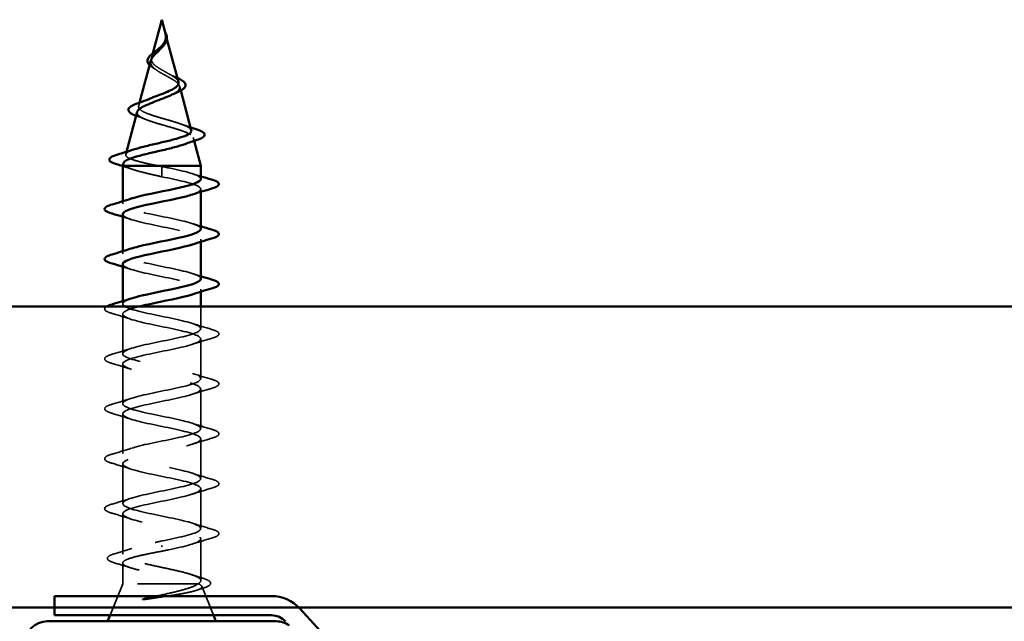
# Model space of a CAD drawing. Units: inches. Extents: x -18.7 to 47.3, y 0.6 to 48.4.
# Drawn here: x 40.1 to 41.7, y 37.9 to 38.9 of the extents above; entities that cross this region are included whole.
import ezdxf

# ---------------------------------------------------------------- set-up
doc = ezdxf.new("R2010")
doc.units = ezdxf.units.IN
doc.header["$LTSCALE"] = 2
doc.header["$MEASUREMENT"] = 0
doc.linetypes.add('DASHED', pattern=[0.2067, 0.1654, -0.0413])
doc.layers.add('Hidden (ANSI)', color=7, linetype='DASHED', lineweight=35)
doc.layers.add('Visible (ANSI)', color=7, linetype='Continuous', lineweight=50)

msp = doc.modelspace()

# ---------------------------------------------------------------- linework, layer by layer
at = {"layer": 'Hidden (ANSI)', "ltscale": 0.006803}
msp.add_line((40.31675, 38.86495), (40.31863, 38.85795), dxfattribs=at)
at = {"layer": 'Hidden (ANSI)', "ltscale": 0.007337}
msp.add_line((40.29509, 38.83435), (40.29308, 38.82681), dxfattribs=at)
at = {"layer": 'Hidden (ANSI)', "ltscale": 0.007108}
msp.add_line((40.33958, 38.77962), (40.34154, 38.77231), dxfattribs=at)
at = {"layer": 'Hidden (ANSI)', "ltscale": 0.005668}
msp.add_line((40.27315, 38.75233), (40.27159, 38.74648), dxfattribs=at)
at = {"layer": 'Hidden (ANSI)', "ltscale": 0.005344}
msp.add_line((40.3624, 38.69429), (40.36388, 38.68877), dxfattribs=at)
at = {"layer": 'Hidden (ANSI)', "ltscale": 0.004074}
msp.add_line((40.25123, 38.67038), (40.2501, 38.66615), dxfattribs=at)
at = {"layer": 'Hidden (ANSI)', "ltscale": 0.028664}
for p, q in [((40.31002, 38.63861), (40.31002, 38.64614)), ((40.31002, 38.62914), (40.31002, 38.63667))]:
    msp.add_line(p, q, dxfattribs=at)
at = {"layer": 'Hidden (ANSI)', "ltscale": 0.002412}
for p, q in [((40.31002, 38.63667), (40.31002, 38.63861)), ((40.31002, 38.01611), (40.31002, 38.01417))]:
    msp.add_line(p, q, dxfattribs=at)
at = {"layer": 'Hidden (ANSI)', "ltscale": 0.004078}
for p, q in [((40.37502, 38.604), (40.37502, 38.60839)), ((40.24502, 38.58389), (40.24502, 38.58828)), ((40.37502, 38.521), (40.37502, 38.52539)), ((40.24502, 38.50089), (40.24502, 38.50528)), ((40.37502, 38.438), (40.37502, 38.44239)), ((40.24502, 38.41789), (40.24502, 38.42228))]:
    msp.add_line(p, q, dxfattribs=at)
at = {"layer": 'Hidden (ANSI)', "ltscale": 0.034899}
msp.add_line((40.37502, 38.37639), (40.37502, 38.41314), dxfattribs=at)
at = {"layer": 'Hidden (ANSI)', "ltscale": 0.062755}
for p, q in [((40.24502, 38.33489), (40.24502, 38.40089)), ((40.37502, 38.29339), (40.37502, 38.35939)), ((40.24502, 38.25189), (40.24502, 38.31789)), ((40.37502, 38.21039), (40.37502, 38.27639)), ((40.24502, 38.16889), (40.24502, 38.23489)), ((40.37502, 38.12739), (40.37502, 38.19339)), ((40.24502, 38.08589), (40.24502, 38.15189)), ((40.37502, 38.04439), (40.37502, 38.11039))]:
    msp.add_line(p, q, dxfattribs=at)
at = {"layer": 'Hidden (ANSI)', "ltscale": 0.063883}
msp.add_line((40.24502, 38.00171), (40.24502, 38.06889), dxfattribs=at)
at = {"layer": 'Hidden (ANSI)', "ltscale": 0.066139}
msp.add_line((40.37502, 37.95784), (40.37502, 38.02739), dxfattribs=at)
at = {"layer": 'Hidden (ANSI)', "ltscale": 0.03317}
msp.add_line((40.24502, 37.95214), (40.24502, 37.98707), dxfattribs=at)
at = {"layer": 'Hidden (ANSI)', "ltscale": 0.053296}
msp.add_line((40.24502, 37.95214), (40.22405, 37.90014), dxfattribs=at)
at = {"layer": 'Hidden (ANSI)', "ltscale": 0.16912}
msp.add_line((40.36968, 37.95214), (40.24502, 37.95214), dxfattribs=at)
at = {"layer": 'Hidden (ANSI)', "ltscale": 0.004297}
msp.add_line((40.37136, 37.95214), (40.36968, 37.95214), dxfattribs=at)
at = {"layer": 'Hidden (ANSI)', "ltscale": 0.049393}
msp.add_line((40.37655, 37.94834), (40.39599, 37.90014), dxfattribs=at)
at = {"layer": 'Hidden (ANSI)', "ltscale": 0.014821}
msp.add_open_spline([(40.31513, 38.87034), (40.31453, 38.87198), (40.31398, 38.87326), (40.31368, 38.87392), (40.31363, 38.87403), (40.31358, 38.87413), (40.31357, 38.87416), (40.31355, 38.87419), (40.31354, 38.8742), (40.31353, 38.8742), (40.31353, 38.8742), (40.31353, 38.8742), (40.31353, 38.8742), (40.31353, 38.8742), (40.31353, 38.8742), (40.31353, 38.8742), (40.31353, 38.8742), (40.31353, 38.8742), (40.31353, 38.8742), (40.31353, 38.87419), (40.31353, 38.87419), (40.31353, 38.87417), (40.31353, 38.87415), (40.31357, 38.87401), (40.31364, 38.8738), (40.31378, 38.8734), (40.31393, 38.87299), (40.31432, 38.87195), (40.31455, 38.87136), (40.31565, 38.86847), (40.31648, 38.86622), (40.317, 38.86395)], degree=3, knots=[0, 0, 0, 0, 0.01397013, 0.01397013, 0.01635801, 0.01635801, 0.01712636, 0.01712636, 0.01759978, 0.01759978, 0.01773598, 0.01773598, 0.01781809, 0.01781809, 0.01788584, 0.01788584, 0.01795891, 0.01795891, 0.01807628, 0.01807628, 0.01833703, 0.01833703, 0.01916095, 0.01916095, 0.02439922, 0.02439922, 0.04499316, 0.04499316, 0.07213098, 0.07213098, 0.1773839, 0.1773839, 0.1773839, 0.1773839], dxfattribs=at)
at = {"layer": 'Hidden (ANSI)', "ltscale": 0.003077}
msp.add_open_spline([(40.31361, 38.87407), (40.31411, 38.87308), (40.31461, 38.87209), (40.3151, 38.87112)], degree=3, dxfattribs=at)
at = {"layer": 'Hidden (ANSI)', "ltscale": 0.003519}
msp.add_open_spline([(40.31622, 38.86697), (40.31592, 38.86808), (40.31555, 38.8692), (40.31513, 38.87034)], degree=3, dxfattribs=at)
at = {"layer": 'Hidden (ANSI)', "ltscale": 0.017087}
msp.add_open_spline([(40.31751, 38.86068), (40.31772, 38.85787), (40.31729, 38.85524), (40.31529, 38.85046), (40.31399, 38.84842), (40.3124, 38.8464)], degree=3, knots=[0, 0, 0, 0, 0.025421183, 0.025421183, 0.04627676, 0.04627676, 0.04627676, 0.04627676], dxfattribs=at)
at = {"layer": 'Hidden (ANSI)', "ltscale": 0.003543}
msp.add_open_spline([(40.317, 38.86395), (40.31713, 38.86342), (40.31723, 38.86289), (40.3174, 38.86181), (40.31747, 38.86124), (40.31751, 38.86068)], degree=3, knots=[0, 0, 0, 0, 0.0046577974, 0.0046577974, 0.0097216205, 0.0097216205, 0.0097216205, 0.0097216205], dxfattribs=at)
at = {"layer": 'Hidden (ANSI)', "ltscale": 0.059991}
msp.add_open_spline([(40.31002, 38.80672), (40.30684, 38.80855), (40.30383, 38.81039), (40.2987, 38.81415), (40.29663, 38.81601), (40.29373, 38.81983), (40.29291, 38.82172), (40.29262, 38.82561), (40.29311, 38.82754), (40.29522, 38.8315), (40.29677, 38.83348), (40.30056, 38.83755), (40.3027, 38.83958), (40.30553, 38.84231), (40.30616, 38.84291), (40.30677, 38.84352)], degree=3, knots=[0, 0, 0, 0, 0.02818547, 0.02818547, 0.05535616, 0.05535616, 0.08155578, 0.08155578, 0.10684016, 0.10684016, 0.13128192, 0.13128192, 0.1549776, 0.1549776, 0.16167396, 0.16167396, 0.16167396, 0.16167396], dxfattribs=at)
at = {"layer": 'Hidden (ANSI)', "ltscale": 0.037733}
msp.add_open_spline([(40.29187, 38.82228), (40.29152, 38.82099), (40.29143, 38.81973), (40.29189, 38.81633), (40.29292, 38.81429), (40.29622, 38.81033), (40.29839, 38.80846), (40.30368, 38.80467), (40.30677, 38.8028), (40.31002, 38.80095)], degree=3, knots=[0.13902076, 0.13902076, 0.13902076, 0.13902076, 0.15566688, 0.15566688, 0.18387744, 0.18387744, 0.21097071, 0.21097071, 0.23938117, 0.23938117, 0.23938117, 0.23938117], dxfattribs=at)
at = {"layer": 'Hidden (ANSI)', "ltscale": 0.011895}
msp.add_open_spline([(40.29742, 38.80879), (40.29464, 38.8104), (40.2922, 38.81207), (40.29014, 38.81399), (40.28994, 38.81418), (40.28975, 38.81437)], degree=3, knots=[0, 0, 0, 0, 0.02871406, 0.02871406, 0.031859298, 0.031859298, 0.031859298, 0.031859298], dxfattribs=at)
at = {"layer": 'Hidden (ANSI)', "ltscale": 0.006235}
msp.add_open_spline([(40.30169, 38.80611), (40.30038, 38.80702), (40.29894, 38.80792), (40.29742, 38.80879)], degree=3, dxfattribs=at)
at = {"layer": 'Hidden (ANSI)', "ltscale": 0.042228}
msp.add_open_spline([(40.3377, 38.78664), (40.33726, 38.78829), (40.33612, 38.78996), (40.33249, 38.79346), (40.33, 38.79525), (40.32449, 38.79868), (40.32166, 38.80027), (40.31583, 38.80349), (40.31288, 38.80508), (40.31002, 38.80672)], degree=3, knots=[1.35172965, 1.35172965, 1.35172965, 1.35172965, 1.38248924, 1.38248924, 1.41427414, 1.41427414, 1.44125434, 1.44125434, 1.46715819, 1.46715819, 1.46715819, 1.46715819], dxfattribs=at)
at = {"layer": 'Hidden (ANSI)', "ltscale": 0.079082}
msp.add_open_spline([(40.31002, 38.80095), (40.31358, 38.79892), (40.31725, 38.79697), (40.32439, 38.79303), (40.32775, 38.7911), (40.33356, 38.7872), (40.3359, 38.78529), (40.33912, 38.78142), (40.3399, 38.77952), (40.33968, 38.77569), (40.33862, 38.7738), (40.33472, 38.77), (40.33188, 38.76812), (40.32792, 38.76602), (40.32745, 38.76578), (40.32698, 38.76554)], degree=3, knots=[0, 0, 0, 0, 0.03153077, 0.03153077, 0.0641805, 0.0641805, 0.0979786, 0.0979786, 0.13294907, 0.13294907, 0.16911177, 0.16911177, 0.20648327, 0.20648327, 0.21132794, 0.21132794, 0.21132794, 0.21132794], dxfattribs=at)
at = {"layer": 'Hidden (ANSI)', "ltscale": 0.010901}
msp.add_open_spline([(40.32103, 38.80061), (40.32373, 38.79911), (40.32674, 38.79766), (40.32989, 38.79628)], degree=3, dxfattribs=at)
at = {"layer": 'Hidden (ANSI)', "ltscale": 0.007159}
msp.add_open_spline([(40.32989, 38.79628), (40.33199, 38.79536), (40.334, 38.79445), (40.33585, 38.79355)], degree=3, dxfattribs=at)
at = {"layer": 'Hidden (ANSI)', "ltscale": 0.171094}
msp.add_open_spline([(40.35919, 38.70631), (40.35903, 38.70692), (40.3587, 38.70753), (40.35684, 38.70983), (40.35423, 38.71152), (40.34689, 38.71495), (40.34228, 38.71665), (40.33174, 38.72008), (40.32596, 38.72178), (40.31406, 38.72522), (40.30808, 38.72693), (40.29679, 38.73037), (40.29157, 38.73208), (40.28264, 38.73553), (40.27898, 38.73724), (40.27371, 38.74071), (40.2721, 38.74242), (40.27112, 38.74589), (40.2717, 38.74761), (40.27491, 38.75109), (40.27745, 38.75281), (40.28309, 38.75579), (40.28572, 38.757), (40.28861, 38.75822)], degree=3, knots=[0.69314758, 0.69314758, 0.69314758, 0.69314758, 0.71170162, 0.71170162, 0.76284473, 0.76284473, 0.81273987, 0.81273987, 0.86138959, 0.86138959, 0.90879673, 0.90879673, 0.95496449, 0.95496449, 0.99989646, 0.99989646, 1.04359669, 1.04359669, 1.08606975, 1.08606975, 1.12732083, 1.12732083, 1.1553303, 1.1553303, 1.1553303, 1.1553303], dxfattribs=at)
at = {"layer": 'Hidden (ANSI)', "ltscale": 0.187922}
msp.add_open_spline([(40.26904, 38.73696), (40.26867, 38.73555), (40.26896, 38.73417), (40.27117, 38.73092), (40.27362, 38.72909), (40.2806, 38.72541), (40.28512, 38.72359), (40.29564, 38.71992), (40.30158, 38.7181), (40.31407, 38.71444), (40.3205, 38.71262), (40.33296, 38.70897), (40.33883, 38.70716), (40.34917, 38.70351), (40.35348, 38.7017), (40.35985, 38.69806), (40.36179, 38.69626), (40.36293, 38.69262), (40.36206, 38.69082), (40.35751, 38.68719), (40.35382, 38.68539), (40.3489, 38.68356), (40.34881, 38.68353), (40.34872, 38.6835)], degree=3, knots=[0.42276527, 0.42276527, 0.42276527, 0.42276527, 0.4567522, 0.4567522, 0.50288206, 0.50288206, 0.55029062, 0.55029062, 0.59898237, 0.59898237, 0.6489613, 0.6489613, 0.70023095, 0.70023095, 0.75279447, 0.75279447, 0.80665469, 0.80665469, 0.86181413, 0.86181413, 0.91827504, 0.91827504, 0.91931758, 0.91931758, 0.91931758, 0.91931758], dxfattribs=at)
at = {"layer": 'Hidden (ANSI)', "ltscale": 0.001076}
msp.add_open_spline([(40.26808, 38.73027), (40.26783, 38.73036), (40.26758, 38.73045), (40.26733, 38.73055)], degree=3, dxfattribs=at)
at = {"layer": 'Hidden (ANSI)', "ltscale": 0.01577}
msp.add_open_spline([(40.28268, 38.72467), (40.27801, 38.72661), (40.27309, 38.72848), (40.26808, 38.73027)], degree=3, dxfattribs=at)
at = {"layer": 'Hidden (ANSI)', "ltscale": 0.015344}
msp.add_open_spline([(40.34299, 38.71632), (40.34784, 38.71456), (40.35282, 38.71287), (40.35787, 38.71123)], degree=3, dxfattribs=at)
at = {"layer": 'Hidden (ANSI)', "ltscale": 0.129095}
msp.add_open_spline([(40.30456, 38.64714), (40.29611, 38.64882), (40.28798, 38.65049), (40.27344, 38.65388), (40.26716, 38.65555), (40.25729, 38.65894), (40.25374, 38.66062), (40.24985, 38.66401), (40.24949, 38.66569), (40.25193, 38.66908), (40.25466, 38.67076), (40.26063, 38.67325), (40.26274, 38.67402), (40.26509, 38.67479)], degree=3, knots=[0, 0, 0, 0, 0.0662455, 0.0662455, 0.13122657, 0.13122657, 0.19494394, 0.19494394, 0.25739843, 0.25739843, 0.31859094, 0.31859094, 0.34613326, 0.34613326, 0.34613326, 0.34613326], dxfattribs=at)
at = {"layer": 'Hidden (ANSI)', "ltscale": 0.016162}
msp.add_open_spline([(40.26091, 38.64157), (40.25568, 38.64335), (40.25037, 38.64508), (40.24502, 38.64677)], degree=3, dxfattribs=at)
at = {"layer": 'Hidden (ANSI)', "ltscale": 0.020663}
msp.add_open_spline([(40.24622, 38.65163), (40.24581, 38.65012), (40.2466, 38.64863), (40.24854, 38.64714)], degree=3, dxfattribs=at)
at = {"layer": 'Hidden (ANSI)', "ltscale": 0.078553}
msp.add_open_spline([(40.24854, 38.64714), (40.25136, 38.6452), (40.25579, 38.64328), (40.26735, 38.63941), (40.27437, 38.63749), (40.28654, 38.63449), (40.29109, 38.63342), (40.30045, 38.63128), (40.30522, 38.63021), (40.31002, 38.62914)], degree=3, knots=[0, 0, 0, 0, 0.06772236, 0.06772236, 0.13544473, 0.13544473, 0.17287087, 0.17287087, 0.21029702, 0.21029702, 0.21029702, 0.21029702], dxfattribs=at)
at = {"layer": 'Hidden (ANSI)', "ltscale": 0.005187}
msp.add_open_spline([(40.31002, 38.64614), (40.3082, 38.64647), (40.30638, 38.64681), (40.30456, 38.64714)], degree=3, dxfattribs=at)
at = {"layer": 'Hidden (ANSI)', "ltscale": 0.098869}
msp.add_open_spline([(40.37495, 38.62539), (40.37499, 38.62606), (40.37477, 38.62673), (40.37427, 38.6274), (40.37021, 38.63284), (40.34819, 38.63828), (40.32187, 38.64372), (40.31796, 38.64452), (40.31399, 38.64533), (40.31002, 38.64614)], degree=3, knots=[45.5530935, 45.5530935, 45.5530935, 45.5530935, 45.705247, 45.705247, 45.705247, 46.9405239, 46.9405239, 46.9405239, 47.1238898, 47.1238898, 47.1238898, 47.1238898], dxfattribs=at)
at = {"layer": 'Hidden (ANSI)', "ltscale": 0.140924}
msp.add_open_spline([(40.31002, 38.62914), (40.33678, 38.6237), (40.36258, 38.61826), (40.37139, 38.61282), (40.37855, 38.6084), (40.37408, 38.60398), (40.36091, 38.59956)], degree=3, knots=[-47.1238898, -47.1238898, -47.1238898, -47.1238898, -45.8886129, -45.8886129, -45.8886129, -44.8849418, -44.8849418, -44.8849418, -44.8849418], dxfattribs=at)
at = {"layer": 'Hidden (ANSI)', "ltscale": 0.014082}
for points in [[(40.36104, 38.63422), (40.36566, 38.6327), (40.37032, 38.63122), (40.37502, 38.62978)], [(40.25899, 38.55806), (40.25438, 38.55958), (40.24971, 38.56105), (40.24502, 38.5625)], [(40.36104, 38.55122), (40.36566, 38.5497), (40.37032, 38.54822), (40.37502, 38.54678)], [(40.25899, 38.47506), (40.25438, 38.47658), (40.24971, 38.47805), (40.24502, 38.4795)], [(40.36104, 38.46822), (40.36566, 38.4667), (40.37032, 38.46522), (40.37502, 38.46378)]]:
    msp.add_open_spline(points, degree=3, dxfattribs=at)
at = {"layer": 'Hidden (ANSI)', "ltscale": 0.23984}
for points, knots in [([(40.37486, 38.54239), (40.37493, 38.54353), (40.37429, 38.54467), (40.37285, 38.54581), (40.366, 38.55125), (40.34168, 38.55669), (40.31499, 38.56213), (40.2883, 38.56757), (40.26118, 38.57301), (40.25046, 38.57845), (40.24108, 38.5832), (40.24485, 38.58796), (40.25907, 38.59272)], [39.2699082, 39.2699082, 39.2699082, 39.2699082, 39.5288622, 39.5288622, 39.5288622, 40.7641392, 40.7641392, 40.7641392, 41.9994161, 41.9994161, 41.9994161, 43.0796525, 43.0796525, 43.0796525, 43.0796525]), ([(40.24515, 38.56689), (40.24508, 38.56588), (40.24559, 38.56488), (40.24671, 38.56387), (40.25278, 38.55843), (40.27648, 38.55299), (40.30309, 38.54755), (40.3297, 38.54211), (40.35731, 38.53667), (40.36876, 38.53123), (40.37906, 38.52634), (40.37564, 38.52145), (40.36099, 38.51656)], [-42.4115008, -42.4115008, -42.4115008, -42.4115008, -42.182782, -42.182782, -42.182782, -40.9475051, -40.9475051, -40.9475051, -39.7122281, -39.7122281, -39.7122281, -38.6017565, -38.6017565, -38.6017565, -38.6017565])]:
    msp.add_open_spline(points, degree=3, knots=knots, dxfattribs=at)
at = {"layer": 'Hidden (ANSI)', "ltscale": 0.239845}
msp.add_open_spline([(40.37476, 38.45939), (40.37486, 38.461), (40.37355, 38.46261), (40.37072, 38.46422), (40.36115, 38.46966), (40.3348, 38.4751), (40.30805, 38.48054), (40.2813, 38.48598), (40.25607, 38.49142), (40.24802, 38.49686), (40.24168, 38.50114), (40.24638, 38.50543), (40.25915, 38.50972)], degree=3, knots=[32.9867229, 32.9867229, 32.9867229, 32.9867229, 33.3524775, 33.3524775, 33.3524775, 34.5877545, 34.5877545, 34.5877545, 35.8230314, 35.8230314, 35.8230314, 36.7964671, 36.7964671, 36.7964671, 36.7964671], dxfattribs=at)
at = {"layer": 'Hidden (ANSI)', "ltscale": 0.239852}
msp.add_open_spline([(40.24506, 38.48389), (40.24504, 38.48335), (40.24518, 38.48282), (40.2455, 38.48228), (40.24875, 38.47684), (40.27008, 38.4714), (40.29624, 38.46596), (40.32239, 38.46052), (40.35149, 38.45508), (40.36546, 38.44964), (40.37923, 38.44428), (40.37732, 38.43892), (40.36104, 38.43356)], degree=3, knots=[-36.1283155, -36.1283155, -36.1283155, -36.1283155, -36.0063973, -36.0063973, -36.0063973, -34.7711204, -34.7711204, -34.7711204, -33.5358434, -33.5358434, -33.5358434, -32.3185712, -32.3185712, -32.3185712, -32.3185712], dxfattribs=at)
at = {"layer": 'Hidden (ANSI)', "ltscale": 1.220374}
msp.add_open_spline([(40.31002, 38.02364), (40.33678, 38.02908), (40.36258, 38.03452), (40.37139, 38.03996), (40.38021, 38.0454), (40.3714, 38.05084), (40.35043, 38.05628), (40.32947, 38.06171), (40.29787, 38.06715), (40.27526, 38.07259), (40.25264, 38.07803), (40.24064, 38.08347), (40.24671, 38.08891), (40.25278, 38.09435), (40.27648, 38.09979), (40.30309, 38.10523), (40.3297, 38.11067), (40.35731, 38.11611), (40.36876, 38.12155), (40.38022, 38.12699), (40.3747, 38.13243), (40.35563, 38.13786), (40.33656, 38.1433), (40.30532, 38.14874), (40.28131, 38.15418), (40.2573, 38.15962), (40.24224, 38.16506), (40.2455, 38.1705), (40.24875, 38.17594), (40.27008, 38.18138), (40.29624, 38.18682), (40.32239, 38.19226), (40.35149, 38.1977), (40.36546, 38.20314), (40.37943, 38.20858), (40.37726, 38.21401), (40.36031, 38.21945), (40.34335, 38.22489), (40.31283, 38.23033), (40.28769, 38.23577), (40.26255, 38.24121), (40.24462, 38.24665), (40.24502, 38.25209), (40.24543, 38.25753), (40.26414, 38.26297), (40.28955, 38.26841), (40.31495, 38.27385), (40.34521, 38.27929), (40.36153, 38.28473), (40.37785, 38.29016), (40.37906, 38.2956), (40.36441, 38.30104), (40.34976, 38.30648), (40.3203, 38.31192), (40.29432, 38.31736), (40.26835, 38.3228), (40.24774, 38.32824), (40.24529, 38.33368), (40.24284, 38.33912), (40.25873, 38.34456), (40.28309, 38.35), (40.30745, 38.35544), (40.33852, 38.36087), (40.35701, 38.36631), (40.3755, 38.37175), (40.38008, 38.37719), (40.36789, 38.38263), (40.35571, 38.38807), (40.32765, 38.39351), (40.30114, 38.39895), (40.27462, 38.40439), (40.25157, 38.40983), (40.24629, 38.41527), (40.24259, 38.41908), (40.24783, 38.4229), (40.25923, 38.42672)], degree=3, knots=[0, 0, 0, 0, 1.2352769, 1.2352769, 1.2352769, 2.4705539, 2.4705539, 2.4705539, 3.7058308, 3.7058308, 3.7058308, 4.9411078, 4.9411078, 4.9411078, 6.1763847, 6.1763847, 6.1763847, 7.4116617, 7.4116617, 7.4116617, 8.6469386, 8.6469386, 8.6469386, 9.8822156, 9.8822156, 9.8822156, 11.1174925, 11.1174925, 11.1174925, 12.3527695, 12.3527695, 12.3527695, 13.5880464, 13.5880464, 13.5880464, 14.8233233, 14.8233233, 14.8233233, 16.0586003, 16.0586003, 16.0586003, 17.2938772, 17.2938772, 17.2938772, 18.5291542, 18.5291542, 18.5291542, 19.7644311, 19.7644311, 19.7644311, 20.9997081, 20.9997081, 20.9997081, 22.234985, 22.234985, 22.234985, 23.470262, 23.470262, 23.470262, 24.7055389, 24.7055389, 24.7055389, 25.9408158, 25.9408158, 25.9408158, 27.1760928, 27.1760928, 27.1760928, 28.4113697, 28.4113697, 28.4113697, 29.6466467, 29.6466467, 29.6466467, 30.5132818, 30.5132818, 30.5132818, 30.5132818], dxfattribs=at)
at = {"layer": 'Hidden (ANSI)', "ltscale": 0.065569}
msp.add_open_spline([(40.22724, 38.40184), (40.22217, 38.40332), (40.21861, 38.40478), (40.21566, 38.4073), (40.215, 38.40831), (40.21504, 38.4109), (40.21608, 38.41208), (40.21775, 38.41314)], degree=3, knots=[0, 0, 0, 0, 0.08068206, 0.08068206, 0.12137804, 0.12137804, 0.17455389, 0.17455389, 0.17455389, 0.17455389], dxfattribs=at)
at = {"layer": 'Hidden (ANSI)', "ltscale": 0.984607}
msp.add_open_spline([(40.27118, 38.41314), (40.25508, 38.40899), (40.24472, 38.40484), (40.24502, 38.40069), (40.24543, 38.39525), (40.26414, 38.38981), (40.28955, 38.38437), (40.31495, 38.37893), (40.34521, 38.37349), (40.36153, 38.36805), (40.37785, 38.36262), (40.37906, 38.35718), (40.36441, 38.35174), (40.34976, 38.3463), (40.3203, 38.34086), (40.29432, 38.33542), (40.26835, 38.32998), (40.24774, 38.32454), (40.24529, 38.3191), (40.24284, 38.31366), (40.25873, 38.30822), (40.28309, 38.30278), (40.30745, 38.29734), (40.33852, 38.2919), (40.35701, 38.28647), (40.3755, 38.28103), (40.38008, 38.27559), (40.36789, 38.27015), (40.35571, 38.26471), (40.32765, 38.25927), (40.30114, 38.25383), (40.27462, 38.24839), (40.25157, 38.24295), (40.24629, 38.23751), (40.24102, 38.23207), (40.2539, 38.22663), (40.27693, 38.22119), (40.29997, 38.21575), (40.33151, 38.21032), (40.35195, 38.20488), (40.3724, 38.19944), (40.38029, 38.194), (40.37072, 38.18856), (40.36115, 38.18312), (40.3348, 38.17768), (40.30805, 38.17224), (40.2813, 38.1668), (40.25607, 38.16136), (40.24802, 38.15592), (40.23998, 38.15048), (40.2497, 38.14504), (40.27116, 38.1396), (40.29261, 38.13417), (40.32425, 38.12873), (40.34642, 38.12329), (40.36859, 38.11785), (40.3797, 38.11241), (40.37285, 38.10697), (40.366, 38.10153), (40.34168, 38.09609), (40.31499, 38.09065), (40.2883, 38.08521), (40.26118, 38.07977), (40.25046, 38.07433), (40.23974, 38.06889), (40.2462, 38.06345), (40.26582, 38.05802), (40.28545, 38.05258), (40.31683, 38.04714), (40.34047, 38.0417), (40.36412, 38.03626), (40.37832, 38.03082), (40.37427, 38.02538), (40.37021, 38.01994), (40.34819, 38.0145), (40.32187, 38.00906), (40.31796, 38.00825), (40.31399, 38.00745), (40.31002, 38.00664)], degree=3, knots=[-30.7724678, -30.7724678, -30.7724678, -30.7724678, -29.8300126, -29.8300126, -29.8300126, -28.5947356, -28.5947356, -28.5947356, -27.3594587, -27.3594587, -27.3594587, -26.1241817, -26.1241817, -26.1241817, -24.8889048, -24.8889048, -24.8889048, -23.6536278, -23.6536278, -23.6536278, -22.4183509, -22.4183509, -22.4183509, -21.183074, -21.183074, -21.183074, -19.947797, -19.947797, -19.947797, -18.7125201, -18.7125201, -18.7125201, -17.4772431, -17.4772431, -17.4772431, -16.2419662, -16.2419662, -16.2419662, -15.0066892, -15.0066892, -15.0066892, -13.7714123, -13.7714123, -13.7714123, -12.5361353, -12.5361353, -12.5361353, -11.3008584, -11.3008584, -11.3008584, -10.0655815, -10.0655815, -10.0655815, -8.8303045, -8.8303045, -8.8303045, -7.5950276, -7.5950276, -7.5950276, -6.3597506, -6.3597506, -6.3597506, -5.1244737, -5.1244737, -5.1244737, -3.8891967, -3.8891967, -3.8891967, -2.6539198, -2.6539198, -2.6539198, -1.4186428, -1.4186428, -1.4186428, -0.1833659, -0.1833659, -0.1833659, 0, 0, 0, 0], dxfattribs=at)
at = {"layer": 'Hidden (ANSI)', "ltscale": 0.031888}
for points in [[(40.25899, 38.39206), (40.24858, 38.39548), (40.23792, 38.3987), (40.22724, 38.40184)], [(40.36104, 38.38522), (40.37145, 38.3818), (40.38211, 38.37858), (40.3928, 38.37544)], [(40.3928, 38.36034), (40.38211, 38.3572), (40.37145, 38.35398), (40.36104, 38.35056)], [(40.22724, 38.33394), (40.23792, 38.33708), (40.24858, 38.3403), (40.25899, 38.34372)], [(40.25899, 38.30906), (40.24858, 38.31248), (40.23792, 38.3157), (40.22724, 38.31884)], [(40.36104, 38.30222), (40.37145, 38.2988), (40.38211, 38.29558), (40.3928, 38.29244)], [(40.3928, 38.27734), (40.38211, 38.2742), (40.37145, 38.27098), (40.36104, 38.26756)], [(40.22724, 38.25094), (40.23792, 38.25408), (40.24858, 38.2573), (40.25899, 38.26072)], [(40.25899, 38.22606), (40.24858, 38.22948), (40.23792, 38.2327), (40.22724, 38.23584)], [(40.36104, 38.21922), (40.37145, 38.2158), (40.38211, 38.21258), (40.3928, 38.20944)], [(40.3928, 38.19434), (40.38211, 38.1912), (40.37145, 38.18798), (40.36104, 38.18456)], [(40.22724, 38.16794), (40.23792, 38.17108), (40.24858, 38.1743), (40.25899, 38.17772)], [(40.25899, 38.14306), (40.24858, 38.14648), (40.23792, 38.1497), (40.22724, 38.15284)], [(40.36104, 38.13622), (40.37145, 38.1328), (40.38211, 38.12958), (40.3928, 38.12644)], [(40.3928, 38.11134), (40.38211, 38.1082), (40.37145, 38.10498), (40.36104, 38.10156)], [(40.22724, 38.08494), (40.23792, 38.08808), (40.24858, 38.0913), (40.25899, 38.09472)], [(40.25899, 38.06006), (40.24858, 38.06348), (40.23792, 38.0667), (40.22724, 38.06984)], [(40.36104, 38.05322), (40.37145, 38.0498), (40.38211, 38.04658), (40.3928, 38.04344)], [(40.3928, 38.02834), (40.38211, 38.0252), (40.37145, 38.02198), (40.36104, 38.01856)]]:
    msp.add_open_spline(points, degree=3, dxfattribs=at)
at = {"layer": 'Hidden (ANSI)', "ltscale": 0.090851}
for points in [[(40.3928, 38.37544), (40.39786, 38.37396), (40.40143, 38.3725), (40.40438, 38.36998), (40.40503, 38.36897), (40.40499, 38.36601), (40.40337, 38.36462), (40.39889, 38.36232), (40.39617, 38.36133), (40.3928, 38.36034)], [(40.22724, 38.31884), (40.22217, 38.32032), (40.21861, 38.32178), (40.21566, 38.3243), (40.215, 38.32531), (40.21504, 38.32827), (40.21667, 38.32966), (40.22115, 38.33196), (40.22386, 38.33295), (40.22724, 38.33394)], [(40.3928, 38.29244), (40.39786, 38.29096), (40.40143, 38.2895), (40.40438, 38.28698), (40.40503, 38.28597), (40.40499, 38.28301), (40.40337, 38.28162), (40.39889, 38.27932), (40.39617, 38.27833), (40.3928, 38.27734)], [(40.22724, 38.23584), (40.22217, 38.23732), (40.21861, 38.23878), (40.21566, 38.2413), (40.215, 38.24231), (40.21504, 38.24527), (40.21667, 38.24666), (40.22115, 38.24896), (40.22386, 38.24995), (40.22724, 38.25094)], [(40.3928, 38.20944), (40.39786, 38.20796), (40.40143, 38.2065), (40.40438, 38.20398), (40.40503, 38.20297), (40.40499, 38.20001), (40.40337, 38.19862), (40.39889, 38.19632), (40.39617, 38.19533), (40.3928, 38.19434)], [(40.22724, 38.15284), (40.22217, 38.15432), (40.21861, 38.15578), (40.21566, 38.1583), (40.215, 38.15931), (40.21504, 38.16227), (40.21667, 38.16366), (40.22115, 38.16596), (40.22386, 38.16695), (40.22724, 38.16794)], [(40.3928, 38.12644), (40.39786, 38.12496), (40.40143, 38.1235), (40.40438, 38.12098), (40.40503, 38.11997), (40.40499, 38.11701), (40.40337, 38.11562), (40.39889, 38.11332), (40.39617, 38.11233), (40.3928, 38.11134)], [(40.22724, 38.06984), (40.22217, 38.07132), (40.21861, 38.07278), (40.21566, 38.0753), (40.215, 38.07631), (40.21504, 38.07927), (40.21667, 38.08066), (40.22115, 38.08296), (40.22386, 38.08395), (40.22724, 38.08494)], [(40.3928, 38.04344), (40.39786, 38.04196), (40.40143, 38.0405), (40.40438, 38.03798), (40.40503, 38.03697), (40.40499, 38.03401), (40.40337, 38.03262), (40.39889, 38.03032), (40.39617, 38.02933), (40.3928, 38.02834)]]:
    msp.add_open_spline(points, degree=3, knots=[0, 0, 0, 0, 0.08068206, 0.08068206, 0.12137804, 0.12137804, 0.18811443, 0.18811443, 0.24184971, 0.24184971, 0.24184971, 0.24184971], dxfattribs=at)
at = {"layer": 'Hidden (ANSI)', "ltscale": 0.324094}
msp.add_open_spline([(40.36968, 37.95214), (40.37312, 37.954), (40.37493, 37.95584), (40.3751, 37.95956), (40.37345, 37.9614), (40.36689, 37.96512), (40.36204, 37.96697), (40.34978, 37.97069), (40.34248, 37.97253), (40.32644, 37.97625), (40.31784, 37.97809), (40.30053, 37.98181), (40.29198, 37.98365), (40.27611, 37.98737), (40.26894, 37.98921), (40.25699, 37.99293), (40.25233, 37.99477), (40.24618, 37.99849), (40.24475, 38.00034), (40.24536, 38.00406), (40.24739, 38.0059), (40.25467, 38.00962), (40.25984, 38.01146), (40.27217, 38.01505), (40.27906, 38.01676), (40.29403, 38.0202), (40.30199, 38.02191), (40.31002, 38.02364)], degree=3, knots=[0, 0, 0, 0, 0.06748173, 0.06748173, 0.13496346, 0.13496346, 0.20244519, 0.20244519, 0.26992692, 0.26992692, 0.33740864, 0.33740864, 0.40489037, 0.40489037, 0.4723721, 0.4723721, 0.53985383, 0.53985383, 0.60733556, 0.60733556, 0.67481729, 0.67481729, 0.74229902, 0.74229902, 0.8048716, 0.8048716, 0.86744418, 0.86744418, 0.86744418, 0.86744418], dxfattribs=at)
at = {"layer": 'Hidden (ANSI)', "ltscale": 0.090199}
msp.add_open_spline([(40.23271, 37.98679), (40.22766, 37.98827), (40.22399, 37.98974), (40.22072, 37.99214), (40.21994, 37.99301), (40.21915, 37.99602), (40.22074, 37.99782), (40.22535, 38.00035), (40.22812, 38.0014), (40.23161, 38.00244)], degree=3, knots=[0, 0, 0, 0, 0.07549597, 0.07549597, 0.11358326, 0.11358326, 0.18511439, 0.18511439, 0.2400252, 0.2400252, 0.2400252, 0.2400252], dxfattribs=at)
at = {"layer": 'Hidden (ANSI)', "ltscale": 0.028762}
msp.add_open_spline([(40.23161, 38.00244), (40.24121, 38.00532), (40.25078, 38.00829), (40.26011, 38.01141)], degree=3, dxfattribs=at)
at = {"layer": 'Hidden (ANSI)', "ltscale": 0.275683}
msp.add_open_spline([(40.31002, 38.00664), (40.3014, 38.00499), (40.29286, 38.00335), (40.27696, 38.00005), (40.26976, 37.99841), (40.25766, 37.99511), (40.25289, 37.99348), (40.24648, 37.99017), (40.24489, 37.98854), (40.24516, 37.98523), (40.247, 37.9836), (40.2539, 37.98029), (40.25888, 37.97866), (40.27135, 37.97536), (40.2787, 37.97372), (40.2948, 37.97042), (40.30338, 37.96878), (40.32061, 37.96548), (40.32909, 37.96384), (40.34478, 37.96054), (40.35184, 37.9589), (40.36072, 37.9564), (40.3634, 37.95555), (40.36799, 37.95384), (40.36989, 37.95299), (40.37136, 37.95214)], degree=3, knots=[0, 0, 0, 0, 0.06687142, 0.06687142, 0.13374283, 0.13374283, 0.20061425, 0.20061425, 0.26748567, 0.26748567, 0.33435708, 0.33435708, 0.4012285, 0.4012285, 0.46809992, 0.46809992, 0.53497133, 0.53497133, 0.60184275, 0.60184275, 0.66871417, 0.66871417, 0.70324308, 0.70324308, 0.737772, 0.737772, 0.737772, 0.737772], dxfattribs=at)
at = {"layer": 'Hidden (ANSI)', "ltscale": 0.025203}
msp.add_open_spline([(40.25787, 37.97911), (40.24959, 37.98177), (40.24116, 37.98431), (40.23271, 37.98679)], degree=3, dxfattribs=at)
at = {"layer": 'Hidden (ANSI)', "ltscale": 0.018879}
msp.add_open_spline([(40.35993, 37.96755), (40.36606, 37.96549), (40.37231, 37.9635), (40.37858, 37.96157)], degree=3, dxfattribs=at)
at = {"layer": 'Hidden (ANSI)', "ltscale": 0.105794}
msp.add_open_spline([(40.28198, 37.92803), (40.2913, 37.93005), (40.30108, 37.93209), (40.32015, 37.93621), (40.32926, 37.93825), (40.34522, 37.94228), (40.35204, 37.94424), (40.36299, 37.94818), (40.36711, 37.95013), (40.36968, 37.95214)], degree=3, knots=[0, 0, 0, 0, 0.07588897, 0.07588897, 0.1494652, 0.1494652, 0.21768686, 0.21768686, 0.28372234, 0.28372234, 0.28372234, 0.28372234], dxfattribs=at)
at = {"layer": 'Hidden (ANSI)', "ltscale": 0.148606}
msp.add_open_spline([(40.37136, 37.95214), (40.3748, 37.95064), (40.3766, 37.94917), (40.3768, 37.9462), (40.37512, 37.94473), (40.36837, 37.94177), (40.36328, 37.9403), (40.35029, 37.93733), (40.34244, 37.93587), (40.32676, 37.93321), (40.31931, 37.93204), (40.30395, 37.92968), (40.29615, 37.92851), (40.28857, 37.92734)], degree=3, knots=[0, 0, 0, 0, 0.06713685, 0.06713685, 0.13596331, 0.13596331, 0.20647998, 0.20647998, 0.27868739, 0.27868739, 0.33737749, 0.33737749, 0.39716778, 0.39716778, 0.39716778, 0.39716778], dxfattribs=at)
at = {"layer": 'Hidden (ANSI)', "ltscale": 0.088709}
msp.add_open_spline([(40.37858, 37.96157), (40.38341, 37.96008), (40.38696, 37.95858), (40.39013, 37.95612), (40.39088, 37.95523), (40.39167, 37.95227), (40.39028, 37.95044), (40.38683, 37.9483), (40.3855, 37.94764), (40.38204, 37.94621), (40.37979, 37.94543), (40.37721, 37.94465)], degree=3, knots=[0, 0, 0, 0, 0.0707422, 0.0707422, 0.10601969, 0.10601969, 0.17099056, 0.17099056, 0.2005585, 0.2005585, 0.23613752, 0.23613752, 0.23613752, 0.23613752], dxfattribs=at)
at = {"layer": 'Hidden (ANSI)', "ltscale": 0.010335}
msp.add_open_spline([(40.37721, 37.94465), (40.37375, 37.9436), (40.37029, 37.94254), (40.36685, 37.94146)], degree=3, dxfattribs=at)
at = {"layer": 'Hidden (ANSI)', "ltscale": 0.014703}
msp.add_open_spline([(40.28857, 37.92734), (40.28657, 37.92703), (40.28452, 37.92677), (40.28082, 37.92645), (40.27947, 37.9264), (40.27857, 37.9265), (40.27837, 37.92653), (40.27822, 37.9266), (40.27819, 37.92662), (40.27815, 37.92665), (40.27814, 37.92667), (40.27813, 37.92669), (40.27812, 37.92671), (40.27812, 37.92673), (40.27813, 37.92674), (40.27814, 37.92677), (40.27815, 37.92679), (40.27818, 37.92682), (40.2782, 37.92685), (40.2783, 37.92692), (40.27839, 37.92697), (40.27882, 37.92719), (40.27935, 37.92736), (40.28045, 37.92768), (40.28124, 37.92787), (40.28198, 37.92803)], degree=3, knots=[0, 0, 0, 0, 0.015878436, 0.015878436, 0.030496322, 0.030496322, 0.033768739, 0.033768739, 0.034516096, 0.034516096, 0.034934038, 0.034934038, 0.035218632, 0.035218632, 0.035484827, 0.035484827, 0.035833283, 0.035833283, 0.03649102, 0.03649102, 0.038229075, 0.038229075, 0.045138635, 0.045138635, 0.057165667, 0.057165667, 0.057165667, 0.057165667], dxfattribs=at)
at = {"layer": 'Visible (ANSI)'}
for p, q in [((40.31002, 38.89014), (40.29509, 38.83435)), ((40.31002, 38.89014), (40.31622, 38.86697)), ((40.31863, 38.85795), (40.3377, 38.78664)), ((40.29187, 38.82229), (40.27315, 38.75233)), ((40.34154, 38.77231), (40.35919, 38.70631)), ((40.26904, 38.73696), (40.25123, 38.67038)), ((40.36388, 38.68877), (40.37502, 38.64714)), ((40.24622, 38.65163), (40.24502, 38.64714)), ((40.37502, 38.64714), (40.24502, 38.64714)), ((40.24502, 38.58828), (40.24502, 38.64714)), ((40.37502, 38.62539), (40.37502, 38.64714)), ((40.37502, 38.54239), (40.37502, 38.604)), ((40.24502, 38.50528), (40.24502, 38.56689)), ((40.37502, 38.45939), (40.37502, 38.521)), ((40.24502, 38.42228), (40.24502, 38.48389)), ((40.37502, 38.41314), (40.37502, 38.438)), ((-12.65348, 38.41314), (47.34652, 38.41314)), ((40.49243, 37.93214), (40.13152, 37.93214)), ((40.13152, 37.90014), (40.13152, 37.93214)), ((47.34652, 37.91314), (-12.65348, 37.91314)), ((40.13152, 37.90014), (40.49243, 37.90014)), ((40.22405, 37.90014), (40.22002, 37.89014)), ((40.39599, 37.90014), (40.40002, 37.89014)), ((40.69759, 37.73878), (40.53964, 37.91135)), ((40.50052, 37.89014), (40.11952, 37.89014))]:
    msp.add_line(p, q, dxfattribs=at)
for centre, radius, start, end in [((40.49243, 37.86814), 0.064, 42.46903, 90), ((40.49243, 37.86814), 0.032, 42.46903, 90), ((40.11952, 37.85314), 0.037, 90, 180), ((40.50052, 37.85314), 0.037, 54.70216, 90)]:
    msp.add_arc(centre, radius, start, end, dxfattribs=at)
for points, knots in [([(40.3151, 38.87112), (40.31559, 38.87016), (40.31606, 38.86921), (40.31731, 38.86645), (40.31798, 38.86465), (40.31843, 38.86257), (40.31849, 38.86223), (40.31854, 38.8619)], [0.008438491, 0.008438491, 0.008438491, 0.008438491, 0.016775095, 0.016775095, 0.033169004, 0.033169004, 0.03632094, 0.03632094, 0.03632094, 0.03632094]), ([(40.31693, 38.86295), (40.31685, 38.86396), (40.31669, 38.86497), (40.31638, 38.86632), (40.3163, 38.86665), (40.31622, 38.86697)], [0, 0, 0, 0, 0.009046419, 0.009046419, 0.011876295, 0.011876295, 0.011876295, 0.011876295]), ([(40.30677, 38.84352), (40.30827, 38.84501), (40.30973, 38.84652), (40.31291, 38.85025), (40.31444, 38.85244), (40.31608, 38.85609), (40.31651, 38.85745), (40.31699, 38.8602), (40.31704, 38.86156), (40.31693, 38.86295)], [0.161673961, 0.161673961, 0.161673961, 0.161673961, 0.17805851, 0.17805851, 0.200707728, 0.200707728, 0.213894931, 0.213894931, 0.226602035, 0.226602035, 0.226602035, 0.226602035]), ([(40.31854, 38.8619), (40.31884, 38.85995), (40.31877, 38.85802), (40.31784, 38.85434), (40.317, 38.85254), (40.3151, 38.84961), (40.31416, 38.84841), (40.31312, 38.84726)], [0, 0, 0, 0, 0.018430565, 0.018430565, 0.036071151, 0.036071151, 0.04873514, 0.04873514, 0.04873514, 0.04873514]), ([(40.28975, 38.81437), (40.28825, 38.81589), (40.28714, 38.81749), (40.28602, 38.82087), (40.28605, 38.82268), (40.28721, 38.82604), (40.28824, 38.82764), (40.2911, 38.83093), (40.29301, 38.83265), (40.29721, 38.83607), (40.29955, 38.83781), (40.30279, 38.84025), (40.30369, 38.84094), (40.30459, 38.84163)], [0.0318593, 0.0318593, 0.0318593, 0.0318593, 0.05661209, 0.05661209, 0.08235503, 0.08235503, 0.10555604, 0.10555604, 0.1295507, 0.1295507, 0.15224391, 0.15224391, 0.16083111, 0.16083111, 0.16083111, 0.16083111]), ([(40.3124, 38.8464), (40.31206, 38.84598), (40.31172, 38.84556), (40.30928, 38.84269), (40.3069, 38.84037), (40.30204, 38.83574), (40.29968, 38.83352), (40.29556, 38.82907), (40.2939, 38.82693), (40.29241, 38.82395), (40.29209, 38.82311), (40.29187, 38.82228)], [0.04627676, 0.04627676, 0.04627676, 0.04627676, 0.050615974, 0.050615974, 0.075996106, 0.075996106, 0.101844516, 0.101844516, 0.128355733, 0.128355733, 0.139020762, 0.139020762, 0.139020762, 0.139020762]), ([(40.28861, 38.75822), (40.28985, 38.75875), (40.29114, 38.75928), (40.29677, 38.76154), (40.30141, 38.76328), (40.31066, 38.76679), (40.31517, 38.76853), (40.32337, 38.77207), (40.32699, 38.77382), (40.33283, 38.77737), (40.33502, 38.77913), (40.33768, 38.7827), (40.33817, 38.78447), (40.33776, 38.78641), (40.33773, 38.78653), (40.3377, 38.78664)], [1.1553303, 1.1553303, 1.1553303, 1.1553303, 1.16735583, 1.16735583, 1.2061815, 1.2061815, 1.24380561, 1.24380561, 1.2802371, 1.2802371, 1.3154864, 1.3154864, 1.34956567, 1.34956567, 1.35172965, 1.35172965, 1.35172965, 1.35172965]), ([(40.33585, 38.79355), (40.33706, 38.79296), (40.33819, 38.79239), (40.34197, 38.79034), (40.34425, 38.78888), (40.34774, 38.78588), (40.34895, 38.7843), (40.34984, 38.78095), (40.34944, 38.77918), (40.34732, 38.7762), (40.34575, 38.77487), (40.3417, 38.7723), (40.33915, 38.77103), (40.33624, 38.7698)], [0.01927506, 0.01927506, 0.01927506, 0.01927506, 0.03175002, 0.03175002, 0.06375291, 0.06375291, 0.09788531, 0.09788531, 0.13242329, 0.13242329, 0.16389148, 0.16389148, 0.19582475, 0.19582475, 0.19582475, 0.19582475]), ([(40.26733, 38.73055), (40.26349, 38.73196), (40.26039, 38.73341), (40.25595, 38.73652), (40.25454, 38.73835), (40.25468, 38.7421), (40.25586, 38.74371), (40.25968, 38.74667), (40.26241, 38.74811), (40.26784, 38.75041), (40.27011, 38.75127), (40.27258, 38.75213)], [0.00313328, 0.00313328, 0.00313328, 0.00313328, 0.05135843, 0.05135843, 0.10223548, 0.10223548, 0.14712421, 0.14712421, 0.19129017, 0.19129017, 0.21725135, 0.21725135, 0.21725135, 0.21725135]), ([(40.32698, 38.76554), (40.32368, 38.76387), (40.31994, 38.76224), (40.31122, 38.75871), (40.30626, 38.75686), (40.29634, 38.75311), (40.2915, 38.75126), (40.28268, 38.74753), (40.27883, 38.74569), (40.27275, 38.74198), (40.27064, 38.74014), (40.26935, 38.73786), (40.26916, 38.73741), (40.26904, 38.73696)], [0.21132794, 0.21132794, 0.21132794, 0.21132794, 0.24507753, 0.24507753, 0.28490644, 0.28490644, 0.32598016, 0.32598016, 0.36830746, 0.36830746, 0.41189593, 0.41189593, 0.42276527, 0.42276527, 0.42276527, 0.42276527]), ([(40.26509, 38.67479), (40.26786, 38.67571), (40.27095, 38.67662), (40.28042, 38.67923), (40.28732, 38.68092), (40.30176, 38.68432), (40.30915, 38.686), (40.32336, 38.68941), (40.33007, 38.6911), (40.34186, 38.6945), (40.34687, 38.69619), (40.35453, 38.69961), (40.35715, 38.7013), (40.35923, 38.70412), (40.35948, 38.70521), (40.35919, 38.70631)], [0.34613326, 0.34613326, 0.34613326, 0.34613326, 0.37852246, 0.37852246, 0.43719409, 0.43719409, 0.49460706, 0.49460706, 0.55076272, 0.55076272, 0.60566256, 0.60566256, 0.65930824, 0.65930824, 0.69314758, 0.69314758, 0.69314758, 0.69314758]), ([(40.36549, 38.70881), (40.37022, 38.70733), (40.37402, 38.70586), (40.37934, 38.70286), (40.38105, 38.70129), (40.3815, 38.69748), (40.38014, 38.69578), (40.37575, 38.69294), (40.37257, 38.6916), (40.36852, 38.69029)], [0, 0, 0, 0, 0.05815934, 0.05815934, 0.11692964, 0.11692964, 0.1740838, 0.1740838, 0.23024531, 0.23024531, 0.23024531, 0.23024531]), ([(40.34872, 38.6835), (40.34382, 38.6817), (40.33788, 38.67993), (40.32433, 38.67634), (40.31682, 38.67455), (40.3013, 38.67093), (40.29346, 38.66914), (40.27854, 38.66552), (40.27164, 38.66373), (40.25976, 38.66012), (40.25495, 38.65834), (40.2486, 38.65496), (40.24682, 38.6534), (40.24626, 38.65177), (40.24624, 38.6517), (40.24622, 38.65163)], [0.91931758, 0.91931758, 0.91931758, 0.91931758, 0.97603946, 0.97603946, 1.03510922, 1.03510922, 1.09548596, 1.09548596, 1.15717118, 1.15717118, 1.22016621, 1.22016621, 1.27615211, 1.27615211, 1.27871071, 1.27871071, 1.27871071, 1.27871071]), ([(40.23467, 38.64997), (40.2298, 38.65146), (40.22633, 38.65293), (40.22346, 38.6555), (40.22283, 38.65652), (40.22284, 38.65942), (40.22433, 38.66086), (40.22899, 38.66347), (40.23238, 38.66475), (40.23672, 38.66602)], [0, 0, 0, 0, 0.07651785, 0.07651785, 0.11470873, 0.11470873, 0.17661331, 0.17661331, 0.23858222, 0.23858222, 0.23858222, 0.23858222]), ([(40.25907, 38.59272), (40.26111, 38.5934), (40.26336, 38.59408), (40.26582, 38.59476), (40.28545, 38.6002), (40.31683, 38.60564), (40.34047, 38.61108), (40.36121, 38.61585), (40.37468, 38.62062), (40.37495, 38.62539)], [43.0796525, 43.0796525, 43.0796525, 43.0796525, 43.2346931, 43.2346931, 43.2346931, 44.46997, 44.46997, 44.46997, 45.5530935, 45.5530935, 45.5530935, 45.5530935]), ([(40.3928, 38.62444), (40.39786, 38.62296), (40.40143, 38.6215), (40.40438, 38.61898), (40.40503, 38.61797), (40.40499, 38.61501), (40.40337, 38.61362), (40.39889, 38.61132), (40.39617, 38.61033), (40.3928, 38.60934)], [0, 0, 0, 0, 0.08068206, 0.08068206, 0.12137804, 0.12137804, 0.18811443, 0.18811443, 0.24184971, 0.24184971, 0.24184971, 0.24184971]), ([(40.36091, 38.59956), (40.35787, 38.59854), (40.35436, 38.59752), (40.35043, 38.5965), (40.32947, 38.59106), (40.29787, 38.58563), (40.27526, 38.58019), (40.25683, 38.57575), (40.24545, 38.57132), (40.24515, 38.56689)], [-44.8849418, -44.8849418, -44.8849418, -44.8849418, -44.6533359, -44.6533359, -44.6533359, -43.418059, -43.418059, -43.418059, -42.4115008, -42.4115008, -42.4115008, -42.4115008]), ([(40.22724, 38.56784), (40.22217, 38.56932), (40.21861, 38.57078), (40.21566, 38.5733), (40.215, 38.57431), (40.21504, 38.57727), (40.21667, 38.57866), (40.22115, 38.58096), (40.22386, 38.58195), (40.22724, 38.58294)], [0, 0, 0, 0, 0.08068206, 0.08068206, 0.12137804, 0.12137804, 0.18811443, 0.18811443, 0.24184971, 0.24184971, 0.24184971, 0.24184971]), ([(40.25915, 38.50972), (40.26259, 38.51087), (40.26661, 38.51202), (40.27116, 38.51317), (40.29261, 38.51861), (40.32425, 38.52405), (40.34642, 38.52949), (40.36395, 38.53379), (40.37456, 38.53809), (40.37486, 38.54239)], [36.7964671, 36.7964671, 36.7964671, 36.7964671, 37.0583084, 37.0583084, 37.0583084, 38.2935853, 38.2935853, 38.2935853, 39.2699082, 39.2699082, 39.2699082, 39.2699082]), ([(40.3928, 38.54144), (40.39786, 38.53996), (40.40143, 38.5385), (40.40438, 38.53598), (40.40503, 38.53497), (40.40499, 38.53201), (40.40337, 38.53062), (40.39889, 38.52832), (40.39617, 38.52733), (40.3928, 38.52634)], [0, 0, 0, 0, 0.08068206, 0.08068206, 0.12137804, 0.12137804, 0.18811443, 0.18811443, 0.24184971, 0.24184971, 0.24184971, 0.24184971]), ([(40.36099, 38.51656), (40.35935, 38.51601), (40.35756, 38.51546), (40.35563, 38.51491), (40.33656, 38.50948), (40.30532, 38.50404), (40.28131, 38.4986), (40.25967, 38.49369), (40.2453, 38.48879), (40.24506, 38.48389)], [-38.6017565, -38.6017565, -38.6017565, -38.6017565, -38.4769512, -38.4769512, -38.4769512, -37.2416742, -37.2416742, -37.2416742, -36.1283155, -36.1283155, -36.1283155, -36.1283155]), ([(40.22724, 38.48484), (40.22217, 38.48632), (40.21861, 38.48778), (40.21566, 38.4903), (40.215, 38.49131), (40.21504, 38.49427), (40.21667, 38.49566), (40.22115, 38.49796), (40.22386, 38.49895), (40.22724, 38.49994)], [0, 0, 0, 0, 0.08068206, 0.08068206, 0.12137804, 0.12137804, 0.18811443, 0.18811443, 0.24184971, 0.24184971, 0.24184971, 0.24184971]), ([(40.25923, 38.42672), (40.26409, 38.42834), (40.27006, 38.42996), (40.27693, 38.43159), (40.29997, 38.43702), (40.33151, 38.44246), (40.35195, 38.4479), (40.36635, 38.45173), (40.37452, 38.45556), (40.37476, 38.45939)], [30.5132818, 30.5132818, 30.5132818, 30.5132818, 30.8819236, 30.8819236, 30.8819236, 32.1172006, 32.1172006, 32.1172006, 32.9867229, 32.9867229, 32.9867229, 32.9867229]), ([(40.3928, 38.45844), (40.39786, 38.45696), (40.40143, 38.4555), (40.40438, 38.45298), (40.40503, 38.45197), (40.40499, 38.44901), (40.40337, 38.44762), (40.39889, 38.44532), (40.39617, 38.44433), (40.3928, 38.44334)], [0, 0, 0, 0, 0.08068206, 0.08068206, 0.12137804, 0.12137804, 0.18811443, 0.18811443, 0.24184971, 0.24184971, 0.24184971, 0.24184971]), ([(40.36104, 38.43356), (40.3608, 38.43348), (40.36055, 38.4334), (40.36031, 38.43333), (40.34335, 38.42789), (40.31283, 38.42245), (40.28769, 38.41701), (40.28173, 38.41572), (40.27618, 38.41443), (40.27118, 38.41314)], [-32.3185712, -32.3185712, -32.3185712, -32.3185712, -32.3005665, -32.3005665, -32.3005665, -31.0652895, -31.0652895, -31.0652895, -30.7724678, -30.7724678, -30.7724678, -30.7724678]), ([(40.21775, 38.41314), (40.21818, 38.41341), (40.21865, 38.41367), (40.22115, 38.41496), (40.22386, 38.41595), (40.22724, 38.41694)], [0.174553895, 0.174553895, 0.174553895, 0.174553895, 0.188114428, 0.188114428, 0.241849708, 0.241849708, 0.241849708, 0.241849708])]:
    msp.add_open_spline(points, degree=3, knots=knots, dxfattribs=at)
for points in [[(40.30459, 38.84163), (40.30539, 38.84225), (40.30612, 38.84288), (40.30677, 38.84352)], [(40.31312, 38.84726), (40.31287, 38.84697), (40.31262, 38.84668), (40.3124, 38.8464)], [(40.33624, 38.7698), (40.33301, 38.76843), (40.32989, 38.76701), (40.32698, 38.76554)], [(40.27258, 38.75213), (40.27811, 38.75406), (40.28355, 38.75608), (40.28861, 38.75822)], [(40.35787, 38.71123), (40.3604, 38.71041), (40.36294, 38.70961), (40.36549, 38.70881)], [(40.36852, 38.69029), (40.3618, 38.68811), (40.35515, 38.68586), (40.34872, 38.6835)], [(40.23672, 38.66602), (40.24628, 38.66883), (40.2558, 38.67173), (40.26509, 38.67479)], [(40.24502, 38.64677), (40.24158, 38.64785), (40.23813, 38.64892), (40.23467, 38.64997)], [(40.37502, 38.62978), (40.38091, 38.62796), (40.38685, 38.62619), (40.3928, 38.62444)], [(40.3928, 38.60934), (40.38211, 38.6062), (40.37145, 38.60298), (40.36104, 38.59956)], [(40.22724, 38.58294), (40.23792, 38.58608), (40.24858, 38.5893), (40.25899, 38.59272)], [(40.24502, 38.5625), (40.23912, 38.56432), (40.23319, 38.56609), (40.22724, 38.56784)], [(40.37502, 38.54678), (40.38091, 38.54496), (40.38685, 38.54319), (40.3928, 38.54144)], [(40.3928, 38.52634), (40.38211, 38.5232), (40.37145, 38.51998), (40.36104, 38.51656)], [(40.22724, 38.49994), (40.23792, 38.50308), (40.24858, 38.5063), (40.25899, 38.50972)], [(40.24502, 38.4795), (40.23912, 38.48132), (40.23319, 38.48309), (40.22724, 38.48484)], [(40.37502, 38.46378), (40.38091, 38.46196), (40.38685, 38.46019), (40.3928, 38.45844)], [(40.3928, 38.44334), (40.38211, 38.4402), (40.37145, 38.43698), (40.36104, 38.43356)], [(40.22724, 38.41694), (40.23792, 38.42008), (40.24858, 38.4233), (40.25899, 38.42672)]]:
    msp.add_open_spline(points, degree=3, dxfattribs=at)

doc.saveas('drawing.dxf')
